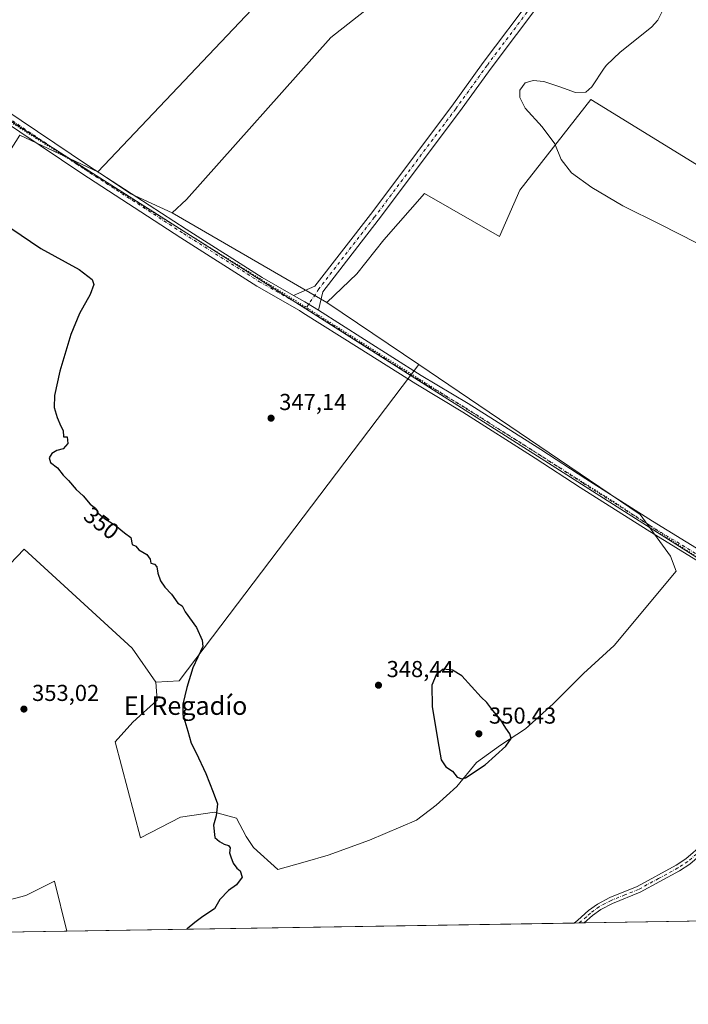
# Model space of a CAD drawing. Units: metres. Extents: x 612149 to 615637, y 4648358 to 4650728.
# Drawn here: x 614140 to 614430, y 4648359 to 4648787 of the extents above; entities that cross this region are included whole.
import ezdxf
from ezdxf.enums import TextEntityAlignment as Align

# ---------------------------------------------------------------- set-up
doc = ezdxf.new("R2010")
doc.units = ezdxf.units.M
doc.header["$MEASUREMENT"] = 0
doc.linetypes.add('DGN Style 4', pattern=[2.6384748266838614, 1.318413404963828, -0.6592067024819142, 0.001648016756204785, -0.6592067024819142])
doc.linetypes.add('DGN Style 5', pattern=[1.1536117293433497, 0.4944050268614355, -0.6592067024819142])
for name, color, linetype, lineweight in [('Calzada romana', 51, 'Continuous', 13), ('Comarca CxS', 21, 'Continuous', 0), ('Comunidad Autónoma CxS', 142, 'Continuous', 0), ('Cultivos herbáceos CxS', 92, 'Continuous', 0), ('Cultivos leñosos CxS', 92, 'Continuous', 0), ('Curva de nivel maestra', 30, 'Continuous', 30), ('Curva de nivel normal', 30, 'Continuous', 0), ('Municipio CxS', 4, 'Continuous', 0), ('Pista no pavimentada Cxs', 111, 'Continuous', 0), ('Pista no pavimentada eje', 91, 'DGN Style 4', 0), ('Provincia CxS', 1, 'Continuous', 0), ('Punto de cota en terreno', 7, 'Continuous', 0), ('Rótulo de curva de nivel directora', 7, 'Continuous', 0), ('Rótulo de punto de cota en terreno', 7, 'Continuous', 0), ('Texto cartográfico', 7, 'Continuous', 0), ('Vía pecuaria eje', 92, 'DGN Style 5', 0)]:
    doc.layers.add(name, color=color, linetype=linetype, lineweight=lineweight)
doc.styles.add('Style-Arial', font='txt')

# ---------------------------------------------------------------- blocks, each defined once
blk = doc.blocks.new('*U10')
at = {"layer": 'Cultivos herbáceos CxS', "color": 92, "linetype": 'Continuous', "lineweight": 0}
for points in [[(615637.1799999997, 4648414.99, 328.1371999999974), (614160.1146999998, 4648391.242500001, 352.7118000000046), (614154.8728999998, 4648412.9948, 352.9572000000044), (614142.3766999999, 4648406.687100001, 353.3925000000018), (614117.0181, 4648400.147299999, 354.7939999999944)], [(614126.1719000004, 4648541.1841, 352.9459000000061), (614141.6004999997, 4648557.255100001, 351.7926000000007), (614188.5263, 4648514.1863, 351.5087000000058), (614198.8110999997, 4648499.4013, 351.7869000000064), (614199.3709000006, 4648491.5735, 352.0696999999927), (614188.7944999998, 4648481.9933, 352.2345999999961), (614181.2160999998, 4648473.4681, 352.3466000000044), (614192.1080999998, 4648431.789899999, 352.0391999999993), (614209.4951, 4648440.817100001, 350.3968000000023), (614224.3118000003, 4648442.933800001, 350.0421999999962), (614233.8367999997, 4648440.287900001, 349.7859999999928), (614238.0702000001, 4648432.350400001, 349.838699999993), (614241.2451999999, 4648427.587900001, 349.8632999999973), (614251.7845000001, 4648418.056100001, 349.6649000000034), (614263.6250999998, 4648421.3715, 349.4342999999935), (614273.5713000001, 4648424.213300001, 349.3273000000045), (614291.5692999996, 4648430.8443, 349.1284000000014), (614312.0065000001, 4648439.537900001, 349.1371000000072), (614320.4609000003, 4648446.000700001, 349.2970999999961), (614329.4600999998, 4648454.0525, 349.8494000000064), (614337.9857000001, 4648464.472100001, 350.2602999999945), (614348.4057, 4648472.0503, 350.2390000000014), (614359.2993000001, 4648479.1547, 348.9094999999944), (614371.3125, 4648490.056700001, 348.1049999999959), (614384.4914999995, 4648503.235500001, 347.7850999999937), (614397.6706999998, 4648515.3159, 347.5414000000019), (614424.6572000004, 4648547.6776, 346.222299999994), (614422.1952999998, 4648554.168299999, 346.0714000000008), (614408.9899000004, 4648572.2269, 346.0017999999982), (614312.9149000002, 4648637.355699999, 345.8086000000039), (614273.0185000002, 4648664.4011, 346.6263000000035), (614286.0198999997, 4648676.830499999, 345.8653999999952), (614297.6989000002, 4648691.516899999, 345.7546000000002), (614315.4824999999, 4648711.7227, 345.4407999999967), (614348.0197000002, 4648692.989700001, 345.2660999999935), (614356.8208999997, 4648713.0921, 345.1696999999986), (614387.6549000005, 4648752.457900001, 344.7727000000014), (614518.1606999999, 4648672.1819, 344.7174999999988)], [(614291.5571, 4648792.612700001, 346.2231000000029), (614274.7115000002, 4648779.449899999, 346.9193999999989), (614212.0613000002, 4648709.0943, 348.420299999998), (614205.9530999997, 4648703.304099999, 348.6319999999978), (614187.8903000001, 4648711.5351, 348.8798999999999), (614173.6003000002, 4648721.164899999, 349.0185000000056), (614251.1160000004, 4648803.0591, 347.2204000000056)]]:
    blk.add_polyline3d(points, dxfattribs=at)
blk = doc.blocks.new('*U14')
at = {"layer": 'Cultivos leñosos CxS', "color": 92, "linetype": 'Continuous', "lineweight": 0}
blk.add_polyline3d([(614134.0131000001, 4649021.6887, 350.6490999999951), (614150.5380999995, 4649004.061899999, 351.2538999999961), (614165.9617, 4648988.6383, 351.6315000000032), (614184.6895000003, 4648953.384299999, 351.6147000000055), (614193.5022999998, 4648922.536900001, 351.5096999999951), (614194.5302999998, 4648910.7051, 351.0544999999984), (614235.5877, 4648865.914899999, 348.3959000000032), (614246.1358000003, 4648862.581700001, 347.8248000000021), (614278.7518999996, 4648833.390500001, 346.2998999999982), (614256.5083, 4648810.136499999, 346.688599999994), (614251.1160000004, 4648803.0591, 347.2204000000056), (614173.6003000002, 4648721.164899999, 349.0185000000056), (614139.7163000006, 4648736.9989, 349.6707000000025)], dxfattribs=at)
blk = doc.blocks.new('5PATER')
at = {"layer": 'Punto de cota en terreno', "linetype": 'Continuous', "lineweight": 0}
h = blk.add_hatch(color=51, dxfattribs=at)
edge = h.paths.add_edge_path()
edge.add_ellipse((0, 0), major_axis=(-0.1095731443231308, -0.1110710700762829), ratio=0.9994222409660322, start_angle=0, end_angle=360)

msp = doc.modelspace()

# ---------------------------------------------------------------- linework, layer by layer
at = {"layer": 'Calzada romana', "color": 51, "linetype": 'Continuous', "lineweight": 13}
msp.add_polyline3d([(614675.7095999997, 4648399.532000001, 342.1640999999945), (614080.1823000005, 4648778.4977, 351.3410000000004), (613998.2364999996, 4648831.3343, 354.2456999999995), (613919.3399999999, 4648873.089500001, 356.340200000006), (613905.9859999996, 4648879.2566, 356.5124000000069), (613880.6113999998, 4648887.725000001, 356.2164000000048), (613768.4779000003, 4648920.335999999, 351.2839999999997), (613623.1371999999, 4648975.405999999, 349.9409000000014), (613579.4517000001, 4648986.377599999, 349.3585000000021), (613309.6891000001, 4649032.7467, 350.6101999999955), (613289.3031000001, 4649036.869899999, 350.7635000000009), (613224.8931999998, 4649052.378500001, 351.0663999999961), (613148.1321, 4649074.032099999, 352.2309999999998), (612337.0292999997, 4649276.551999999, 358.2108000000007)], dxfattribs=at)
at = {"layer": 'Comarca CxS', "color": 21, "linetype": 'Continuous', "lineweight": 0}
msp.add_3dface([(615637.1800008502, 4648414.989983538), (612185.1400008255, 4648359.489983539), (612148.610000826, 4650672.589983512), (615599.4800008517, 4650728.099983512)], dxfattribs=at)
at = {"layer": 'Comunidad Autónoma CxS', "color": 142, "linetype": 'Continuous', "lineweight": 0}
msp.add_3dface([(615637.1800008502, 4648414.989983538), (612185.1400008255, 4648359.489983539), (612148.610000826, 4650672.589983512), (615599.4800008517, 4650728.099983512)], dxfattribs=at)
at = {"layer": 'Cultivos herbáceos CxS', "color": 92, "linetype": 'Continuous', "lineweight": 0, "extrusion": (0.0221216308621168, 0.01844021630091134, 0.9995852099099786), "elevation": 99658.81920505938, "flags": 128}
msp.add_lwpolyline([(3177554.088574293, -3446887.862412707), (3177537.541812924, -3446892.675005169), (3177519.653792772, -3446901.282809434)], dxfattribs=at)
at = {"layer": 'Cultivos herbáceos CxS', "color": 92, "linetype": 'Continuous', "lineweight": 0, "extrusion": (0.01404051484073405, -0.009517934953637442, 0.9998561260787602), "elevation": -35274.39952893298, "flags": 128}
msp.add_lwpolyline([(614207.595316994, 4648539.224536468), (614247.4992653836, 4648512.177911348)], dxfattribs=at)
at = {"layer": 'Cultivos herbáceos CxS', "color": 92, "linetype": 'Continuous', "lineweight": 0, "extrusion": (0.02068902044282468, 0.000332625028017121, 0.9997859039783002), "elevation": 14605.16252331245, "flags": 128}
msp.add_lwpolyline([(4637917.793434408, -689160.8256502987), (4637917.793434408, -688874.9718211922)], dxfattribs=at)
at = {"layer": 'Cultivos herbáceos CxS', "color": 92, "linetype": 'Continuous', "lineweight": 0, "extrusion": (0.01940111000995947, 0.0003119243271548038, 0.9998117320943958), "elevation": 13717.97965538126, "flags": 128}
msp.add_lwpolyline([(4637917.597766667, -688890.1155129925), (4637917.597766667, -688669.7957694052)], dxfattribs=at)
at = {"layer": 'Cultivos herbáceos CxS', "color": 92, "linetype": 'Continuous', "lineweight": 0, "extrusion": (0.1043476543683288, 0.001678627965491268, 0.9945394659016712), "elevation": 72258.60955290105, "flags": 128}
msp.add_lwpolyline([(4637911.243521504, -685272.5494700808), (4637911.243521504, -685270.3177968204)], dxfattribs=at)
at = {"layer": 'Cultivos herbáceos CxS', "color": 92, "linetype": 'Continuous', "lineweight": 0, "extrusion": (0.07212445603793968, 0.001158572900743118, 0.9973949671770281), "elevation": 50044.81073555357, "flags": 128}
msp.add_lwpolyline([(4637927.330830985, -687145.6083530674), (4637927.330830985, -687143.4110463113)], dxfattribs=at)
at = {"layer": 'Cultivos herbáceos CxS', "color": 92, "linetype": 'Continuous', "lineweight": 0}
for points in [[(614616.9720999999, 4649129.3059, 339.7636999999959), (614531.9269000003, 4649022.3717, 341.4553000000014), (614469.8685999997, 4648933.663600001, 343.1169999999984), (614566.1688999999, 4648859.7763, 342.2051000000066), (614622.4067000002, 4648808.1779, 342.0834000000032), (614527.6857000003, 4648677.4735, 344.5748000000021), (614525.0399000002, 4648673.769300001, 344.7059000000008), (614518.1606999999, 4648672.1819, 344.7174999999988), (614387.6549000005, 4648752.457900001, 344.7727000000014), (614356.8208999997, 4648713.0921, 345.1696999999986), (614348.0197000002, 4648692.989700001, 345.2660999999935), (614315.4824999999, 4648711.7227, 345.4407999999967), (614297.6989000002, 4648691.516899999, 345.7546000000002), (614286.0198999997, 4648676.830499999, 345.8653999999952), (614273.0185000002, 4648664.4011, 346.6263000000035)], [(614134.0131000001, 4649021.6887, 350.6490999999951), (614150.5380999995, 4649004.061899999, 351.2538999999961), (614165.9617, 4648988.6383, 351.6315000000032), (614184.6895000003, 4648953.384299999, 351.6147000000055), (614193.5022999998, 4648922.536900001, 351.5096999999951), (614194.5302999998, 4648910.7051, 351.0544999999984), (614235.5877, 4648865.914899999, 348.3959000000032), (614246.1358000003, 4648862.581700001, 347.8248000000021), (614278.7518999996, 4648833.390500001, 346.2998999999982), (614256.5083, 4648810.136499999, 346.688599999994), (614251.1160000004, 4648803.0591, 347.2204000000056), (614173.6003000002, 4648721.164899999, 349.0185000000056)], [(614291.5571, 4648792.612700001, 346.2231000000029), (614274.7115000002, 4648779.449899999, 346.9193999999989), (614212.0613000002, 4648709.0943, 348.420299999998), (614205.9530999997, 4648703.304099999, 348.6319999999978)], [(614198.8110999997, 4648499.4013, 351.7869000000064), (614199.3709000006, 4648491.5735, 352.0696999999927), (614188.7944999998, 4648481.9933, 352.2345999999961), (614181.2160999998, 4648473.4681, 352.3466000000044), (614192.1080999998, 4648431.789899999, 352.0391999999993), (614209.4951, 4648440.817100001, 350.3968000000023), (614224.3118000003, 4648442.933800001, 350.0421999999962), (614233.8367999997, 4648440.287900001, 349.7859999999928), (614238.0702000001, 4648432.350400001, 349.838699999993), (614241.2451999999, 4648427.587900001, 349.8632999999973), (614251.7845000001, 4648418.056100001, 349.6649000000034), (614263.6250999998, 4648421.3715, 349.4342999999935), (614273.5713000001, 4648424.213300001, 349.3273000000045), (614291.5692999996, 4648430.8443, 349.1284000000014), (614312.0065000001, 4648439.537900001, 349.1371000000072), (614320.4609000003, 4648446.000700001, 349.2970999999961), (614329.4600999998, 4648454.0525, 349.8494000000064), (614337.9857000001, 4648464.472100001, 350.2602999999945), (614348.4057, 4648472.0503, 350.2390000000014), (614359.2993000001, 4648479.1547, 348.9094999999944), (614371.3125, 4648490.056700001, 348.1049999999959), (614384.4914999995, 4648503.235500001, 347.7850999999937), (614397.6706999998, 4648515.3159, 347.5414000000019), (614424.6572000004, 4648547.6776, 346.222299999994), (614422.1952999998, 4648554.168299999, 346.0714000000008), (614408.9899000004, 4648572.2269, 346.0017999999982), (614312.9149000002, 4648637.355699999, 345.8086000000039)], [(614015.1327000001, 4648554.271299999, 354.7565999999933), (614014.3173000002, 4648528.9683, 355.0896999999969), (614012.3881000001, 4648509.0405, 355.8855999999942), (614011.1019000001, 4648490.398499999, 355.7053000000014), (614009.1727, 4648474.9705, 355.7774000000064), (614015.6007000003, 4648459.542500001, 355.126099999994), (614017.5290999999, 4648458.899900001, 354.6370000000024), (614033.5998999998, 4648455.685900001, 353.8867999999929), (614047.7427000003, 4648462.757300001, 353.9814999999944), (614066.3857000005, 4648480.756899999, 353.5485000000044), (614126.1719000004, 4648541.1841, 352.9459000000061), (614141.6004999997, 4648557.255100001, 351.7926000000007), (614188.5263, 4648514.1863, 351.5087000000058), (614198.8110999997, 4648499.4013, 351.7869000000064)], [(614160.1146999998, 4648391.242699999, 352.7118000000046), (614154.8728999998, 4648412.9948, 352.9572000000044), (614142.3766999999, 4648406.687100001, 353.3925000000018), (614117.0181, 4648400.147299999, 354.7939999999944), (614117.8417999997, 4648394.9296, 354.8804999999993), (614113.8419000005, 4648390.4987, 355.287599999996)]]:
    msp.add_polyline3d(points, dxfattribs=at)
at = {"layer": 'Cultivos leñosos CxS', "color": 92, "linetype": 'Continuous', "lineweight": 0, "extrusion": (0.01579578049303145, -0.007381371394803655, 0.9998479927843772), "elevation": -24263.62060738793, "flags": 128}
msp.add_lwpolyline([(4471584.221032538, 1411477.675798054), (4471584.221032537, 1411440.269028923)], dxfattribs=at)
msp.add_lwpolyline([(4471584.221032538, 1411477.675798054), (4471584.221032537, 1411440.269028923)], dxfattribs=at)
at = {"layer": 'Cultivos leñosos CxS', "color": 92, "linetype": 'Continuous', "lineweight": 0, "extrusion": (0.0221216308621168, 0.01844021630091134, 0.9995852099099786), "elevation": 99658.81920505938, "flags": 128}
msp.add_lwpolyline([(3177554.088574293, -3446887.862412707), (3177537.541812924, -3446892.675005169), (3177519.653792772, -3446901.282809434)], dxfattribs=at)
at = {"layer": 'Cultivos leñosos CxS', "color": 92, "linetype": 'Continuous', "lineweight": 0, "extrusion": (0.02236954906923267, -0.01297602888249182, 0.9996655570483961), "elevation": -46233.68273116658, "flags": 128}
msp.add_lwpolyline([(4329329.740578507, 1800682.628294491), (4329329.740578507, 1800605.070354094)], dxfattribs=at)
msp.add_lwpolyline([(4329329.740578507, 1800682.628294491), (4329329.740578507, 1800605.070354094)], dxfattribs=at)
at = {"layer": 'Cultivos leñosos CxS', "color": 92, "linetype": 'Continuous', "lineweight": 0, "extrusion": (0.01404051484073405, -0.009517934953637442, 0.9998561260787602), "elevation": -35274.39952893298, "flags": 128}
msp.add_lwpolyline([(614207.595316994, 4648539.224536468), (614247.4992653836, 4648512.177911348)], dxfattribs=at)
at = {"layer": 'Cultivos leñosos CxS', "color": 92, "linetype": 'Continuous', "lineweight": 0, "extrusion": (0.11663644876465, -0.05349437776734804, 0.9917329733183503), "elevation": -176681.7361939479, "flags": 128}
msp.add_lwpolyline([(4481517.31254823, 1368209.005682975), (4481349.150750616, 1368246.514611531), (4481344.349378964, 1368255.595121712)], dxfattribs=at)
msp.add_lwpolyline([(4481517.31254823, 1368209.005682975), (4481349.150750616, 1368246.514611531), (4481344.349378964, 1368255.595121712)], dxfattribs=at)
at = {"layer": 'Cultivos leñosos CxS', "color": 92, "linetype": 'Continuous', "lineweight": 0, "extrusion": (0.05556490928412319, 0.0008932797954310591, 0.9984546774428242), "elevation": 38630.23178391541, "flags": 128}
msp.add_lwpolyline([(4637918.509545696, -687716.161108909), (4637918.509545696, -687669.8105030676)], dxfattribs=at)
at = {"layer": 'Cultivos leñosos CxS', "color": 92, "linetype": 'Continuous', "lineweight": 0}
for points in [[(614616.9720999999, 4649129.3059, 339.7636999999959), (614531.9269000003, 4649022.3717, 341.4553000000014), (614469.8685999997, 4648933.663600001, 343.1169999999984), (614566.1688999999, 4648859.7763, 342.2051000000066), (614622.4067000002, 4648808.1779, 342.0834000000032), (614527.6857000003, 4648677.4735, 344.5748000000021), (614525.0399000002, 4648673.769300001, 344.7059000000008), (614518.1606999999, 4648672.1819, 344.7174999999988), (614387.6549000005, 4648752.457900001, 344.7727000000014), (614356.8208999997, 4648713.0921, 345.1696999999986), (614348.0197000002, 4648692.989700001, 345.2660999999935), (614315.4824999999, 4648711.7227, 345.4407999999967), (614297.6989000002, 4648691.516899999, 345.7546000000002), (614286.0198999997, 4648676.830499999, 345.8653999999952), (614273.0185000002, 4648664.4011, 346.6263000000035)], [(614134.0131000001, 4649021.6887, 350.6490999999951), (614150.5380999995, 4649004.061899999, 351.2538999999961), (614165.9617, 4648988.6383, 351.6315000000032), (614184.6895000003, 4648953.384299999, 351.6147000000055), (614193.5022999998, 4648922.536900001, 351.5096999999951), (614194.5302999998, 4648910.7051, 351.0544999999984), (614235.5877, 4648865.914899999, 348.3959000000032), (614246.1358000003, 4648862.581700001, 347.8248000000021), (614278.7518999996, 4648833.390500001, 346.2998999999982), (614256.5083, 4648810.136499999, 346.688599999994), (614251.1160000004, 4648803.0591, 347.2204000000056), (614173.6003000002, 4648721.164899999, 349.0185000000056)], [(614622.4067000002, 4648808.1779, 342.0834000000032), (614527.6857000003, 4648677.4735, 344.5748000000021), (614525.0399000002, 4648673.769300001, 344.7059000000008), (614518.1606999999, 4648672.1819, 344.7174999999988), (614387.6549000005, 4648752.457900001, 344.7727000000014), (614356.8208999997, 4648713.0921, 345.1696999999986), (614348.0197000002, 4648692.989700001, 345.2660999999935), (614315.4824999999, 4648711.7227, 345.4407999999967), (614297.6989000002, 4648691.516899999, 345.7546000000002), (614286.0198999997, 4648676.830499999, 345.8653999999952), (614273.0185000002, 4648664.4011, 346.6263000000035), (614205.9530999997, 4648703.304099999, 348.6319999999978), (614212.0613000002, 4648709.0943, 348.420299999998), (614274.7115000002, 4648779.449899999, 346.9193999999989), (614291.5571, 4648792.612700001, 346.2231000000029)], [(614291.5571, 4648792.612700001, 346.2231000000029), (614274.7115000002, 4648779.449899999, 346.9193999999989), (614212.0613000002, 4648709.0943, 348.420299999998), (614205.9530999997, 4648703.304099999, 348.6319999999978)], [(614198.8110999997, 4648499.4013, 351.7869000000064), (614199.3709000006, 4648491.5735, 352.0696999999927), (614188.7944999998, 4648481.9933, 352.2345999999961), (614181.2160999998, 4648473.4681, 352.3466000000044), (614192.1080999998, 4648431.789899999, 352.0391999999993), (614209.4951, 4648440.817100001, 350.3968000000023), (614224.3118000003, 4648442.933800001, 350.0421999999962), (614233.8367999997, 4648440.287900001, 349.7859999999928), (614238.0702000001, 4648432.350400001, 349.838699999993), (614241.2451999999, 4648427.587900001, 349.8632999999973), (614251.7845000001, 4648418.056100001, 349.6649000000034), (614263.6250999998, 4648421.3715, 349.4342999999935), (614273.5713000001, 4648424.213300001, 349.3273000000045), (614291.5692999996, 4648430.8443, 349.1284000000014), (614312.0065000001, 4648439.537900001, 349.1371000000072), (614320.4609000003, 4648446.000700001, 349.2970999999961), (614329.4600999998, 4648454.0525, 349.8494000000064), (614337.9857000001, 4648464.472100001, 350.2602999999945), (614348.4057, 4648472.0503, 350.2390000000014), (614359.2993000001, 4648479.1547, 348.9094999999944), (614371.3125, 4648490.056700001, 348.1049999999959), (614384.4914999995, 4648503.235500001, 347.7850999999937), (614397.6706999998, 4648515.3159, 347.5414000000019), (614424.6572000004, 4648547.6776, 346.222299999994), (614422.1952999998, 4648554.168299999, 346.0714000000008), (614408.9899000004, 4648572.2269, 346.0017999999982), (614312.9149000002, 4648637.355699999, 345.8086000000039)], [(614015.1327000001, 4648554.271299999, 354.7565999999933), (614014.3173000002, 4648528.9683, 355.0896999999969), (614012.3881000001, 4648509.0405, 355.8855999999942), (614011.1019000001, 4648490.398499999, 355.7053000000014), (614009.1727, 4648474.9705, 355.7774000000064), (614015.6007000003, 4648459.542500001, 355.126099999994), (614017.5290999999, 4648458.899900001, 354.6370000000024), (614033.5998999998, 4648455.685900001, 353.8867999999929), (614047.7427000003, 4648462.757300001, 353.9814999999944), (614066.3857000005, 4648480.756899999, 353.5485000000044), (614126.1719000004, 4648541.1841, 352.9459000000061), (614141.6004999997, 4648557.255100001, 351.7926000000007), (614188.5263, 4648514.1863, 351.5087000000058), (614198.8110999997, 4648499.4013, 351.7869000000064)], [(614160.1146999998, 4648391.242699999, 352.7118000000046), (614154.8728999998, 4648412.9948, 352.9572000000044), (614142.3766999999, 4648406.687100001, 353.3925000000018), (614117.0181, 4648400.147299999, 354.7939999999944), (614117.8417999997, 4648394.9296, 354.8804999999993), (614113.8419000005, 4648390.4987, 355.287599999996)]]:
    msp.add_polyline3d(points, dxfattribs=at)
for points in [[(614173.6003000002, 4648721.164899999, 349.0185000000056), (614187.8903000001, 4648711.5351, 348.8798999999999), (614205.9530999997, 4648703.304099999, 348.6319999999978), (614273.0185000002, 4648664.4011, 346.6263000000035), (614312.9149000002, 4648637.355699999, 345.8086000000039), (614208.9983000001, 4648500.011299999, 350.6217000000034), (614198.8110999997, 4648499.4013, 351.7869000000064), (614188.5263, 4648514.1863, 351.5087000000058), (614141.6004999997, 4648557.255100001, 351.7926000000007), (614126.1719000004, 4648541.1841, 352.9459000000061), (614066.3857000005, 4648480.756899999, 353.5485000000044), (614047.7427000003, 4648462.757300001, 353.9814999999944), (614033.5998999998, 4648455.685900001, 353.8867999999929), (614017.5290999999, 4648458.899900001, 354.6370000000024), (614015.6007000003, 4648459.542500001, 355.126099999994), (614009.1727, 4648474.9705, 355.7774000000064), (614011.1019000001, 4648490.398499999, 355.7053000000014), (614012.3881000001, 4648509.0405, 355.8855999999942), (614014.3173000002, 4648528.9683, 355.0896999999969), (614015.1327000001, 4648554.271299999, 354.7565999999933), (614054.8564999999, 4648603.942299999, 353.6410000000033), (614122.6287000002, 4648710.2062, 350.235400000005), (614139.7163000006, 4648736.9989, 349.6707000000025)], [(614198.8110999997, 4648499.4013, 351.7869000000064), (614208.9983000001, 4648500.011299999, 350.6217000000034), (614312.9149000002, 4648637.355699999, 345.8086000000039), (614408.9899000004, 4648572.2269, 346.0017999999982), (614422.1952999998, 4648554.168299999, 346.0714000000008), (614424.6572000004, 4648547.6776, 346.222299999994), (614397.6706999998, 4648515.3159, 347.5414000000019), (614384.4914999995, 4648503.235500001, 347.7850999999937), (614371.3125, 4648490.056700001, 348.1049999999959), (614359.2993000001, 4648479.1547, 348.9094999999944), (614348.4057, 4648472.0503, 350.2390000000014), (614337.9857000001, 4648464.472100001, 350.2602999999945), (614329.4600999998, 4648454.0525, 349.8494000000064), (614320.4609000003, 4648446.000700001, 349.2970999999961), (614312.0065000001, 4648439.537900001, 349.1371000000072), (614291.5692999996, 4648430.8443, 349.1284000000014), (614273.5713000001, 4648424.213300001, 349.3273000000045), (614263.6250999998, 4648421.3715, 349.4342999999935), (614251.7845000001, 4648418.056100001, 349.6649000000034), (614241.2451999999, 4648427.587900001, 349.8632999999973), (614238.0702000001, 4648432.350400001, 349.838699999993), (614233.8367999997, 4648440.287900001, 349.7859999999928), (614224.3118000003, 4648442.933800001, 350.0421999999962), (614209.4951, 4648440.817100001, 350.3968000000023), (614192.1080999998, 4648431.789899999, 352.0391999999993), (614181.2160999998, 4648473.4681, 352.3466000000044), (614188.7944999998, 4648481.9933, 352.2345999999961), (614199.3709000006, 4648491.5735, 352.0696999999927)], [(614160.1146999998, 4648391.242500001, 352.7118000000046), (614113.8416999998, 4648390.498600001, 355.287599999996), (614117.8417999997, 4648394.9296, 354.8804999999993), (614117.0181, 4648400.147299999, 354.7939999999944), (614142.3766999999, 4648406.687100001, 353.3925000000018), (614154.8728999998, 4648412.9948, 352.9572000000044)]]:
    msp.add_polyline3d(points, close=True, dxfattribs=at)
at = {"layer": 'Curva de nivel maestra', "color": 30, "linetype": 'Continuous', "lineweight": 30, "elevation": 350, "flags": 128}
for points in [[(614135.8700000001, 4648696.6801), (614148.8899999997, 4648687.7501), (614165.5499999998, 4648678.630100001), (614171.2000000002, 4648674.3301), (614171.8399999999, 4648672.090100001), (614170.3099999996, 4648667.8101), (614165.6200000001, 4648659.530099999), (614161.8499999996, 4648650.460100001), (614157.1399999997, 4648634.530099999), (614154.7800000003, 4648623.890100001), (614154.7300000006, 4648618.790100001), (614155.9699999997, 4648614.350099999), (614157.6100000005, 4648610.5801), (614158.6100000005, 4648608.6801), (614158.7699999996, 4648606.040100001), (614160.2999999998, 4648606.040100001), (614160.6500000004, 4648603.1601), (614158.5199999996, 4648600.8201), (614155.9000000004, 4648600.030099999), (614153.7000000002, 4648598.780099999), (614152.4400000004, 4648596.9001), (614153.1200000001, 4648594.9001), (614156.1900000004, 4648592.5701), (614158.5199999996, 4648589.370100001), (614160.8499999996, 4648587.050100001), (614164.2800000003, 4648583.130100001), (614167.2100000001, 4648580.380100001), (614170.3300000001, 4648576.7601), (614172.5800000001, 4648575.0001), (614173.8399999999, 4648572.9001), (614176.5800000001, 4648570.470100001), (614181.2100000001, 4648567.600099999), (614185.2000000002, 4648564.2501), (614187.9000000004, 4648562.290100001), (614188.5300000003, 4648559.2501), (614190.0999999996, 4648558.4901), (614191.3499999996, 4648556.9001), (614194.8799999999, 4648554.9001), (614196.3099999996, 4648552.870100001), (614196.6799999997, 4648551.0801), (614198.2800000003, 4648550.6801), (614199.2100000001, 4648549.460100001), (614199.6200000001, 4648546.7601), (614200.8399999999, 4648543.420100001), (614202.6699999999, 4648540.7401), (614205.5300000003, 4648537.600099999), (614208.3499999996, 4648533.7501), (614210.1799999997, 4648532.5801), (614211.5899999999, 4648529.9901), (614216.5, 4648523.2301), (614218.9100000003, 4648517.720100001), (614219.1500000004, 4648514.9101), (614214.9100000003, 4648505.5801), (614212.2999999998, 4648497.0801), (614210.4600000001, 4648489.840100001), (614210.5599999996, 4648485.380100001), (614212.75, 4648478.1601), (614214.2000000002, 4648472.940099999), (614216.3700000001, 4648468.780099999), (614220.5599999996, 4648459.7501), (614223.7100000001, 4648451.6601), (614225.5199999996, 4648446.590100001), (614225.0099999999, 4648441.420100001), (614223.8899999997, 4648437.270099999), (614224.3799999999, 4648431.9801), (614226.4199999999, 4648430.140100001), (614228.4299999997, 4648429.0001), (614230.29, 4648428.460100001), (614231.04, 4648427.4101), (614230.75, 4648425.220100001), (614231.3799999999, 4648423.4801), (614232.3399999999, 4648420.7601), (614233.9000000004, 4648418.6501), (614235.4100000003, 4648417.4001), (614236.2999999998, 4648414.7401), (614233.8700000001, 4648411.340100001), (614230.2999999998, 4648408.890100001), (614226.5599999996, 4648405.0001), (614224.2999999998, 4648401.030099999), (614219.2000000002, 4648397.6601), (614215.7000000002, 4648395.030099999), (614212.3700000001, 4648392.2601), (614212.2553000003, 4648392.081)], [(614331.5700000003, 4648457.390100001), (614333.2100000001, 4648457.8201), (614341.7199999997, 4648463.5101), (614350.7599999999, 4648471.550100001), (614352.9600000001, 4648474.940099999), (614352.4000000004, 4648477.050100001), (614350.6699999999, 4648479.4301), (614348.4199999999, 4648483.1801), (614345.0800000001, 4648487.170100001), (614342.4100000003, 4648490.630100001), (614339.9500000002, 4648492.960100001), (614331.6799999997, 4648502.100099999), (614327.5300000003, 4648504.630100001), (614323.4500000002, 4648505.090100001), (614320.5300000003, 4648502.6601), (614318.5899999999, 4648498.170100001), (614318.7000000002, 4648488.8301), (614321.2000000002, 4648473.960100001), (614322.6799999997, 4648465.7301), (614324.7000000002, 4648462.710100001), (614327.5, 4648460.700099999), (614329.6500000004, 4648458.200099999), (614331.5700000003, 4648457.390100001)]]:
    msp.add_lwpolyline(points, dxfattribs=at)
at = {"layer": 'Curva de nivel normal', "color": 30, "linetype": 'Continuous', "lineweight": 0, "elevation": 345, "flags": 128}
msp.add_lwpolyline([(614433.5300000003, 4648690.210100001), (614417.8700000001, 4648698.200099999), (614401.5099999999, 4648706.3101), (614388.0199999996, 4648714.2501), (614379.1900000004, 4648720.620100001), (614374.6600000003, 4648726.470100001), (614371.9100000003, 4648733.3101), (614366.4400000004, 4648740.5801), (614359.0599999996, 4648748.8101), (614356.79, 4648753.370100001), (614356.7599999999, 4648756.620100001), (614359.04, 4648759.700099999), (614362.5199999996, 4648760.8301), (614367.2000000002, 4648760.4101), (614374.1299999999, 4648758.0001), (614381.0199999996, 4648755.5001), (614385.4699999997, 4648755.720100001), (614388.0499999998, 4648758.050100001), (614393.4000000004, 4648766.170100001), (614394.4000000004, 4648767.390100001), (614400.2800000003, 4648773.1501), (614413.8799999999, 4648783.890100001), (614416.75, 4648786.970100001), (614418.3600000005, 4648790.5001)], dxfattribs=at)
at = {"layer": 'Municipio CxS', "color": 4, "linetype": 'Continuous', "lineweight": 0}
msp.add_3dface([(615637.1800008502, 4648414.989983538), (612185.1400008255, 4648359.489983539), (612148.610000826, 4650672.589983512), (615599.4800008517, 4650728.099983512)], dxfattribs=at)
at = {"layer": 'Pista no pavimentada Cxs', "color": 111, "linetype": 'Continuous', "lineweight": 0, "extrusion": (0.1506290032247075, 0.1924197564630784, 0.9696832166796644), "elevation": 987357.4042752562, "flags": 128}
msp.add_lwpolyline([(2381796.26932664, -3916579.465683389), (2381790.788017725, -3916580.293951148), (2381783.804401831, -3916581.005181071)], dxfattribs=at)
msp.add_lwpolyline([(2381796.26932664, -3916579.465683389), (2381790.788017725, -3916580.293951148), (2381783.804401831, -3916581.005181071)], dxfattribs=at)
at = {"layer": 'Pista no pavimentada Cxs', "color": 111, "linetype": 'Continuous', "lineweight": 0, "extrusion": (0.05608116922847278, 0.0009015201932814238, 0.9984258058159898), "elevation": 38993.59038885396, "flags": 128}
msp.add_lwpolyline([(4637919.236582354, -687915.8023446061), (4637919.236582354, -687911.3843199455)], dxfattribs=at)
at = {"layer": 'Pista no pavimentada Cxs', "color": 111, "linetype": 'Continuous', "lineweight": 0}
for points in [[(614258.6222999999, 4648667.4486, 347.3113000000012), (614267.8519000001, 4648671.4747, 346.7660000000033), (614291.9649, 4648702.609300001, 346.0182000000059), (614327.2648999998, 4648749.676100001, 346), (614340.8916999997, 4648768.594699999, 345.9471000000049), (614384.5582999998, 4648826.684699999, 345.9630000000034), (614401.2248999998, 4648849.038899999, 345.0755999999965), (614419.4765, 4648873.506899999, 344.4168000000063), (614463.0022999998, 4648932.775900001, 343.4881000000024), (614485.2341, 4648962.418500001, 343.0923999999941), (614525.9795000004, 4649016.657500001, 341.5420000000013), (614547.2763, 4649045.097100001, 341.0789999999979), (614569.7641000003, 4649075.257300001, 340.6594999999944), (614607.9301000005, 4649126.5427, 339.9092999999993), (614612.8969000002, 4649134.5985, 339.8837000000058), (614612.2635000005, 4649140.077099999, 339.9027999999962)], [(614624.7363, 4649129.574300001, 339.7612999999984), (614618.0954999998, 4649129.807700001, 339.8549000000057), (614611.1665000003, 4649123.856699999, 339.8567000000039), (614573.1322999997, 4649072.748299999, 340.5559999999969), (614550.6407000005, 4649042.583100001, 340.9863999999943), (614529.3394999999, 4649014.137499999, 341.4519), (614488.5931000002, 4648959.897100001, 342.9226000000053), (614466.3749000002, 4648930.2729, 343.553700000004), (614422.8525, 4648871.008300001, 344.5032999999967), (614404.5916999998, 4648846.528100001, 345.2099000000017), (614387.9205, 4648824.1677, 345.7823999999964), (614344.2747, 4648766.1053, 346.0580999999947), (614330.6492999997, 4648747.1885, 346.1157999999996), (614295.3053000001, 4648700.063300001, 346.0334000000003), (614271.2638999998, 4648669.0209, 346.6603000000032), (614269.3576999997, 4648660.9406, 346.9351000000024)], [(614486.3497000001, 4648519.2017, 345.6540999999997), (614476.6445000004, 4648524.896299999, 345.8668999999936), (614447.5740999999, 4648543.800100001, 346.2967000000062), (614412.1041000001, 4648565.6215, 346.392200000002), (614383.0295000002, 4648584.0515, 346.5550999999978), (614363.5027000001, 4648596.751900001, 346.5430000000051), (614332.0248999996, 4648616.7327, 346.5489999999991), (614311.6271000003, 4648628.955499999, 346.6040999999968), (614286.9967, 4648644.528100001, 346.8916999999929), (614262.6425000001, 4648659.873500001, 347.3448999999964), (614261.1623000001, 4648660.9323, 347.366399999999), (614242.6683, 4648671.4891, 347.9248999999982), (614209.5944999997, 4648692.4781, 348.8084999999992), (614166.7074999996, 4648720.354699999, 349.492499999993), (614130.8613, 4648744.463500001, 349.8473999999987), (614100.1687000003, 4648762.942700001, 350.7642999999953), (614069.8712999999, 4648782.147299999, 351.6753999999929), (614055.0349000003, 4648792.1043, 352.2645000000048), (614025.8305000003, 4648810.753699999, 353.5595999999932), (614007.9814999999, 4648822.573899999, 353.9584999999934), (613985.0787000004, 4648836.838500001, 354.7045999999973), (613974.6017000005, 4648843.842800001, 355.0608999999968)], [(614387.9205, 4648824.1677, 345.7823999999964), (614344.2747, 4648766.1053, 346.0580999999947), (614330.6492999997, 4648747.1885, 346.1157999999996), (614295.3053000001, 4648700.063300001, 346.0334000000003), (614271.2638999998, 4648669.0209, 346.6603000000032), (614269.3576999997, 4648660.940500001, 346.9351000000024), (614263.4335000003, 4648664.702299999, 347.1089000000065), (614258.6222999999, 4648667.4486, 347.3113000000012), (614267.8519000001, 4648671.4747, 346.7660000000033), (614291.9649, 4648702.609300001, 346.0182000000059), (614327.2648999998, 4648749.676100001, 346), (614340.8916999997, 4648768.594699999, 345.9471000000049), (614384.5582999998, 4648826.684699999, 345.9630000000034)], [(614081.6337000001, 4648779.900900001, 351.2461000000039), (614102.4814999999, 4648766.686100001, 350.4967000000034), (614133.2253000002, 4648748.176100001, 349.6962000000058), (614169.1344999997, 4648724.0251, 349.1875), (614211.9722999996, 4648696.180299999, 348.5568000000058), (614244.9389000004, 4648675.259299999, 347.8301999999967), (614258.6222999999, 4648667.4486, 347.3113000000012)], [(614133.2253000002, 4648748.176100001, 349.6962000000058), (614169.1344999997, 4648724.0251, 349.1875), (614211.9722999996, 4648696.180299999, 348.5568000000058), (614244.9389000004, 4648675.259299999, 347.8301999999967), (614258.6222999999, 4648667.4486, 347.3113000000012), (614263.4335000003, 4648664.702299999, 347.1089000000065), (614269.3576999997, 4648660.940500001, 346.9351000000024), (614289.3517000005, 4648648.244899999, 346.5524000000005), (614313.9338999996, 4648632.7027, 346.2685000000056), (614334.3350999998, 4648620.4779, 346.2608000000037), (614365.8812999995, 4648600.453700001, 346.4511999999959), (614385.4068999998, 4648587.754100001, 346.0929999999935), (614414.4348999998, 4648569.353700001, 346.0310999999929), (614449.9265000002, 4648547.5189, 345.760500000004)], [(614447.5740999999, 4648543.800100001, 346.2967000000062), (614412.1041000001, 4648565.6215, 346.392200000002), (614383.0295000002, 4648584.0515, 346.5550999999978), (614363.5027000001, 4648596.751900001, 346.5430000000051), (614332.0248999996, 4648616.7327, 346.5489999999991), (614311.6271000003, 4648628.955499999, 346.6040999999968), (614286.9967, 4648644.528100001, 346.8916999999929), (614262.6425000001, 4648659.873500001, 347.3448999999964), (614261.1623000001, 4648660.9323, 347.366399999999), (614242.6683, 4648671.4891, 347.9248999999982), (614209.5944999997, 4648692.4781, 348.8084999999992), (614166.7074999996, 4648720.354699999, 349.492499999993), (614130.8613, 4648744.463500001, 349.8473999999987)], [(614269.3576999997, 4648660.9406, 346.9351000000024), (614289.3517000005, 4648648.244899999, 346.5524000000005), (614313.9338999996, 4648632.7027, 346.2685000000056), (614334.3350999998, 4648620.4779, 346.2608000000037), (614365.8812999995, 4648600.453700001, 346.4511999999959), (614385.4068999998, 4648587.754100001, 346.0929999999935), (614414.4348999998, 4648569.353700001, 346.0310999999929), (614449.9265000002, 4648547.5189, 345.760500000004), (614478.9584999997, 4648528.640100001, 345.3334000000032), (614487.1860999997, 4648523.8125, 345.2837)], [(614380.3645000001, 4648394.783600001, 348.3478000000032), (614382.0000999998, 4648396.090100001, 348.3733999999968), (614386.5601000005, 4648400.170100001, 348.4756000000052), (614390.4600999998, 4648403.030099999, 348.4483999999939), (614395.7901, 4648405.860099999, 348.3378999999986), (614407.7701000003, 4648410.6601, 347.7312999999995), (614424.6501000002, 4648419.890100001, 347.1782999999996), (614428.8400999998, 4648422.620100001, 347.0320999999968), (614436.2100999998, 4648429.020099999, 346.8187000000034), (614443.9200999998, 4648436.030099999, 346.8102000000072), (614453.1201, 4648446.220100001, 346.5626000000047), (614458.5301000001, 4648453.300100001, 346.4695999999968), (614473.4200999998, 4648473.880100001, 346.3285999999935), (614479.6501000002, 4648484.1501, 346.2522000000026), (614485.5000999998, 4648496.200099999, 345.9921999999933), (614488.7071000002, 4648506.848900001, 346.6858000000066), (614489.1794999996, 4648513.4191, 346.0962), (614487.4965000004, 4648515.894099999, 345.9676000000036), (614486.3497000001, 4648519.2017, 345.6540999999997)], [(614501.2747, 4648509.887900001, 345.2350000000006), (614496.2081000004, 4648509.063300001, 345.4220999999961), (614490.8601000002, 4648504.4001, 345.9670999999944), (614488.0900999998, 4648495.190099999, 345.6763000000064), (614482.0900999998, 4648482.8201, 345.9956999999995), (614475.7301000003, 4648472.350099999, 346.0975000000035), (614460.7600999996, 4648451.640100001, 346.2933000000049), (614455.2500999998, 4648444.450099999, 346.4590999999928), (614445.8901000004, 4648434.0701, 346.7366000000038), (614439.1901000004, 4648427.9901, 346.7286000000022), (614438.0500999996, 4648426.940099999, 346.7128999999986), (614430.5100999996, 4648420.4101, 346.9502000000066), (614426.0800999999, 4648417.5101, 346.9958999999944), (614408.9501, 4648408.1501, 347.4706000000006), (614396.9600999998, 4648403.340100001, 347.9906000000047), (614391.9401000004, 4648400.6801, 348.0774999999995), (614388.3101000005, 4648398.020099999, 348.0580999999947), (614384.7750000004, 4648394.854499999, 348.1000000000058)], [(614430.5100999996, 4648420.4101, 346.9502000000066), (614426.0800999999, 4648417.5101, 346.9958999999944), (614408.9501, 4648408.1501, 347.4706000000006), (614396.9600999998, 4648403.340100001, 347.9906000000047), (614391.9401000004, 4648400.6801, 348.0774999999995), (614388.3101000005, 4648398.020099999, 348.0580999999947), (614384.7750000004, 4648394.854499999, 348.1000000000058), (614380.3645000001, 4648394.783600001, 348.3478000000032), (614382.0000999998, 4648396.090100001, 348.3733999999968), (614386.5601000005, 4648400.170100001, 348.4756000000052), (614390.4600999998, 4648403.030099999, 348.4483999999939), (614395.7901, 4648405.860099999, 348.3378999999986), (614407.7701000003, 4648410.6601, 347.7312999999995), (614424.6501000002, 4648419.890100001, 347.1782999999996), (614428.8400999998, 4648422.620100001, 347.0320999999968), (614436.2100999998, 4648429.020099999, 346.8187000000034)]]:
    msp.add_polyline3d(points, dxfattribs=at)
at = {"layer": 'Pista no pavimentada eje', "color": 91, "linetype": 'DGN Style 4', "lineweight": 0}
for points in [[(614619.9627, 4649136.4759, 339.7685999999958), (614609.5482999999, 4649125.1997, 339.8656000000047), (614571.4480999997, 4649074.002699999, 340.605899999995), (614548.9584999997, 4649043.840100001, 341.0409000000073), (614527.6595000001, 4649015.397500001, 341.497000000003), (614486.9137000004, 4648961.1577, 342.9315999999963), (614464.6885000002, 4648931.524300001, 343.4615000000049), (614421.1645000001, 4648872.2575, 344.4802999999956), (614402.9083000004, 4648847.783500001, 345.107600000003), (614386.2395000001, 4648825.426300001, 345.8257000000012), (614342.5831000004, 4648767.350099999, 345.9953999999998), (614328.9571000002, 4648748.4323, 346.0463000000018), (614293.6350999996, 4648701.336300001, 345.9977000000072), (614269.5579000004, 4648670.2477, 346.7198999999964), (614263.9187000003, 4648661.788100001, 347.1713000000018)], [(614077.6485000001, 4648779.8223, 351.4269000000059), (614101.3251, 4648764.814300001, 350.6331000000064), (614132.0433, 4648746.319900001, 349.8135000000038), (614167.9209000003, 4648722.189900001, 349.2936000000045), (614210.7834999999, 4648694.329100001, 348.6592999999993), (614243.8035000004, 4648673.374100001, 347.8462), (614262.2978999997, 4648662.817299999, 347.1996999999974), (614263.9187000003, 4648661.788100001, 347.1713000000018)], [(614263.9187000003, 4648661.788100001, 347.1713000000018), (614288.1743000001, 4648646.386499999, 346.7286000000022), (614312.7805000005, 4648630.829100001, 346.4040999999997), (614333.1799, 4648618.6053, 346.3801999999997), (614364.6919, 4648598.602700001, 346.4450999999972), (614384.2182999998, 4648585.9027, 346.2951999999932), (614413.2695000004, 4648567.487700001, 346.0890999999974), (614448.7503000004, 4648545.659499999, 345.9631999999983), (614477.8015000002, 4648526.768300001, 345.508799999996), (614494.2537000002, 4648517.114700001, 345.2263999999996)], [(614433.4451000001, 4648424.780099999, 346.8782999999967), (614429.6750999996, 4648421.515100001, 346.9787000000069), (614427.4600999998, 4648420.065099999, 347.0292000000045), (614425.3651000002, 4648418.700099999, 347.0788999999932), (614416.9250999996, 4648414.085100001, 347.3812999999937), (614408.3601000002, 4648409.405099999, 347.5944000000018), (614402.3651000002, 4648407.0001, 347.7945999999938), (614396.3750999998, 4648404.600099999, 348.1566000000021), (614393.8651000002, 4648403.270099999, 348.1820000000007), (614391.2001, 4648401.8551, 348.2458000000042), (614387.4351000005, 4648399.095100001, 348.2526999999973), (614385.6651, 4648397.5101, 348.2002000000066), (614382.5837000003, 4648394.819300001, 348.186400000006)]]:
    msp.add_polyline3d(points, dxfattribs=at)
at = {"layer": 'Provincia CxS', "color": 1, "linetype": 'Continuous', "lineweight": 0}
msp.add_3dface([(615637.1800008502, 4648414.989983538), (612185.1400008255, 4648359.489983539), (612148.610000826, 4650672.589983512), (615599.4800008517, 4650728.099983512)], dxfattribs=at)
at = {"layer": 'Vía pecuaria eje', "color": 92, "linetype": 'DGN Style 5', "lineweight": 0}
msp.add_polyline3d([(614078.4039000003, 4648778.952199999, 351.4106999999931), (614193.7624000004, 4648705.926899999, 348.982600000003), (614263.6124999998, 4648662.5351, 347.1447999999946), (614328.7001999998, 4648621.26, 346.3597000000009), (614397.4918999998, 4648577.868100001, 346.1662000000069), (614446.7045, 4648545.059699999, 346.1468000000023), (614494.8586999997, 4648515.955399999, 345.226999999999), (614543.5422, 4648489.496900001, 344.1478999999963), (614586.4046999998, 4648459.863500001, 343.3521000000038), (614675.1111000003, 4648399.522500001, 342.2084000000032)], dxfattribs=at)

# ---------------------------------------------------------------- block references
at = {"layer": 'Cultivos herbáceos CxS', "color": 92, "linetype": 'Continuous', "lineweight": 0}
msp.add_blockref('*U10', (0, 0), dxfattribs=at)
at = {"layer": 'Cultivos leñosos CxS', "color": 92, "linetype": 'Continuous', "lineweight": 0}
msp.add_blockref('*U14', (0, 0), dxfattribs=at)
at = {"layer": 'Punto de cota en terreno', "color": 7, "linetype": 'Continuous', "lineweight": 0, "xscale": 10, "yscale": 10, "zscale": 10}
for p in [(614248.8099999996, 4648614.100000001, 347.1399999999995), (614295.4299999997, 4648498.09, 348.4400000000023), (614141.5499999998, 4648487.730000001, 353.0200000000041), (614339, 4648477, 350.429999999993)]:
    msp.add_blockref('5PATER', p, dxfattribs=at)

# ---------------------------------------------------------------- texts
at = {"layer": 'Rótulo de curva de nivel directora', "color": 7, "linetype": 'Continuous', "lineweight": 0, "style": 'Style-Arial'}
msp.add_text('350', height=7.000000000000002, rotation=321.9666702470465, dxfattribs=at).set_placement((614175.2169476154, 4648568.461871418), align=Align.MIDDLE_CENTER)
at = {"layer": 'Rótulo de punto de cota en terreno', "color": 7, "linetype": 'Continuous', "lineweight": 0, "style": 'Style-Arial'}
for s, p in [('347,14', (614252.3378, 4648617.627800001)), ('348,44', (614298.9578, 4648501.617799999)), ('353,02', (614145.0778000001, 4648491.2578)), ('350,43', (614343.4096999997, 4648481.409700001))]:
    msp.add_text(s, height=7.000000000000002, dxfattribs=at).set_placement(p)
at = {"layer": 'Texto cartográfico', "color": 7, "linetype": 'Continuous', "lineweight": 0, "style": 'Style-Arial'}
msp.add_text('El Regadío', height=8, dxfattribs=at).set_placement((614211.7098926828, 4648489.220150001), align=Align.MIDDLE_CENTER)

doc.saveas('drawing.dxf')
